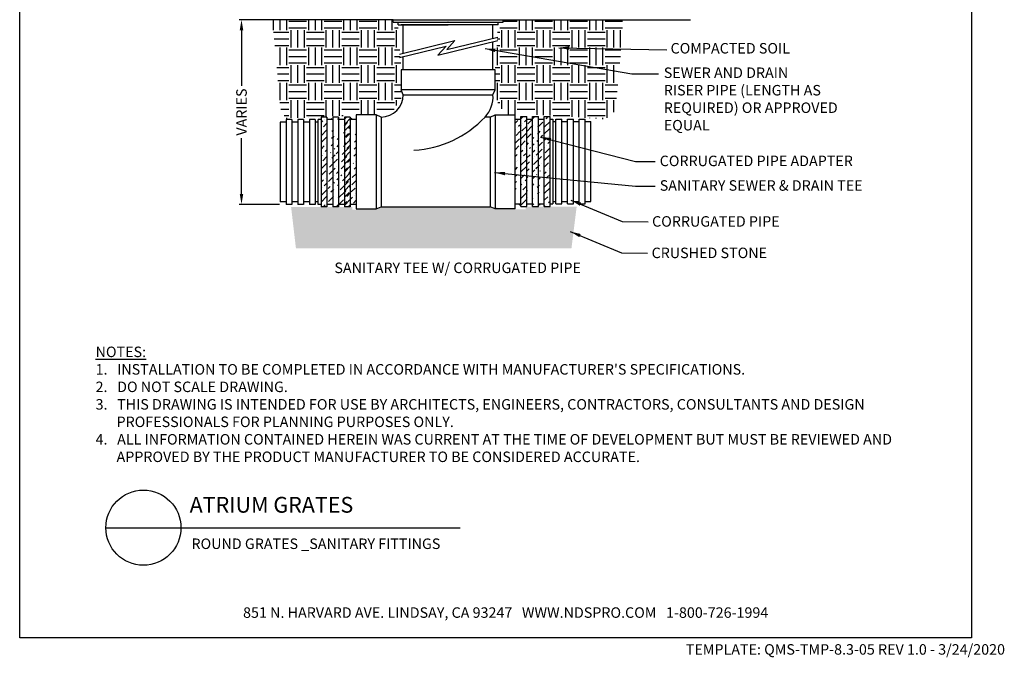
# Model space of a CAD drawing. Units: inches. Extents: x 354 to 578, y 9 to 302.
# Drawn here: x 354 to 578, y 9 to 153 of the extents above; entities that cross this region are included whole.
import ezdxf

# ---------------------------------------------------------------- set-up
doc = ezdxf.new("R2010")
doc.units = ezdxf.units.IN
doc.header["$LTSCALE"] = 10
doc.header["$MEASUREMENT"] = 0
doc.layers.get('Defpoints').update_dxf_attribs({"linetype": 'CONTINUOUS'})
for name, color, linetype in [('Border', 13, 'CONTINUOUS'), ('DIMS', 50, 'CONTINUOUS'), ('Hatch', 125, 'CONTINUOUS'), ('Leaders', 50, 'CONTINUOUS'), ('Objects', 7, 'CONTINUOUS'), ('Title Block Notes', 7, 'CONTINUOUS'), ('Title Block Text', 7, 'CONTINUOUS')]:
    doc.layers.add(name, color=color, linetype=linetype)
doc.styles.add('CADdetails-DETAILTITLE', font='ARIALN.TTF', dxfattribs={"height": 4.77})
doc.styles.add('CADdetails-DIMENSIONS', font='ARIALN.TTF', dxfattribs={"height": 2.38})
doc.styles.add('CADdetails-NOTES', font='ARIALN.TTF', dxfattribs={"height": 2.38})
doc.dimstyles.new('CADdetails-LEADER', dxfattribs={"dimtxt": 2.38, "dimasz": 2.38, "dimexe": 0.5, "dimexo": 1.5, "dimgap": 1, "dimtad": 0, "dimzin": 0, "dimdsep": 46, "dimtxsty": 'CADdetails-DIMENSIONS', "dimcen": 1, "dimclrd": 256, "dimclre": 256, "dimclrt": 256, "dimadec": 0, "dimazin": 0, "dimtfac": 1, "dimtdec": 4, "dimtofl": 0, "dimtmove": 0, "dimatfit": 3, "dimfxl": 1, "dimtolj": 1, "dimtzin": 0, "dimarcsym": 0})
pattern_1 = [(45, (415.1672, 70.7483), (0.564525, 2.069924), [2.661196, -0.53224, 0, -0.53224])]
pattern_2 = [(225, (482.0934, 171.2995), (-0.564525, -2.069924), [2.661196, -0.53224, 0, -0.53224])]
pattern_3 = [(0, (355.5967, 99.603), (3.98438, 3.98438), [3.98438, -3.98438]), (0, (355.5967, 101.097), (3.98438, 3.98438), [3.98438, -3.98438]), (0, (355.5967, 102.591), (3.98438, 3.98438), [3.98438, -3.98438]), (90, (356.0948, 103.089), (-3.98438, 3.98438), [3.98438, -3.98438]), (90, (357.589, 103.089), (-3.98438, 3.98438), [3.98438, -3.98438]), (90, (359.083, 103.089), (-3.98438, 3.98438), [3.98438, -3.98438])]

# ---------------------------------------------------------------- blocks, each defined once
blk = doc.blocks.new('*D7')
at = {"layer": 'Defpoints', "color": 0, "transparency": 16777216}
for p in [(415.8, 153.24), (404.59, 111.36), (414.71, 111.36)]:
    blk.add_point(p, dxfattribs=at)
at = {"layer": 'DIMS', "lineweight": -2, "transparency": 16777216}
for p, q in [((414.3, 153.24), (404.09, 153.24)), ((404.59, 150.86), (404.59, 138.22)), ((404.59, 113.74), (404.59, 126.38)), ((413.21, 111.36), (404.09, 111.36))]:
    blk.add_line(p, q, dxfattribs=at)
at = {"layer": 'DIMS', "transparency": 16777216}
for points in [[(404.19, 150.86), (404.99, 150.86), (404.59, 153.24)], [(404.19, 113.74), (404.99, 113.74), (404.59, 111.36)]]:
    blk.add_solid(points, dxfattribs=at)
at = {"layer": 'DIMS', "transparency": 16777216, "insert": (404.59, 132.3), "char_height": 2.38, "attachment_point": 5, "rotation": 90, "style": 'CADdetails-DIMENSIONS'}
blk.add_mtext('\\A1;VARIES', dxfattribs=at)

msp = doc.modelspace()

# ---------------------------------------------------------------- hatches: boundary and pattern name
at = {"layer": 'Hatch', "transparency": 33554687}
h = msp.add_hatch(dxfattribs=at)
h.set_pattern_fill('EARTH', color=256, scale=15.9375)
h.set_pattern_definition(pattern_3)
h.paths.add_polyline_path([(440.824, 141.888), (440.103, 152.107), (438.967, 152.675), (438.967, 153.242), (411.627, 153.242), (413.438, 133.096), (414.705, 130.6), (422.655, 131.168), (430.605, 131.669), (435.147, 131.669), (438.43, 131.669), (441.282, 136.21), (440.824, 137.346)])
h = msp.add_hatch(dxfattribs=at)
h.set_pattern_fill('EARTH', color=256, scale=15.9375)
h.set_pattern_definition(pattern_3)
h.paths.add_polyline_path([(462.114, 141.888), (462.835, 152.107), (463.97, 152.675), (463.97, 153.242), (491.311, 153.242), (489.5, 133.096), (488.233, 130.6), (480.283, 131.168), (472.333, 131.669), (467.791, 131.669), (464.508, 131.669), (461.656, 136.21), (462.114, 137.346)])
at = {"layer": 'Hatch'}
h = msp.add_hatch(dxfattribs=at)
h.set_pattern_fill('GRAVEL', color=256, scale=4.033486, angle=10, style=0)
h.set_pattern_definition([(238.01279, (362.00115, -21.81837), (-25.4739962, -41.35313023), [0.54265, -53.72235]), (194.96974, (361.7137, -22.27863), (46.96608706, 12.37709693), [0.9312, -92.189043]), (142.51045, (360.8141, -22.51917), (47.42656036, -36.6902124), [0.6566, -65.003785]), (277.27369, (359.44003, -23.78538), (-10.03594055, 80.14456488), [0.84799, -83.951186]), (302.83365, (359.5474, -24.62655), (-28.26592842, 44.16445737), [0.831523, -82.32091]), (7.27369, (359.99825, -25.32524), (-80.14456488, -10.03594055), [0.84799, -83.951186]), (47.69424, (360.83942, -25.21787), (-44.63462814, -48.8273752), [1.121426, -111.02108]), (82.25533, (361.59424, -24.3885), (12.39649185, 92.29142516), [1.05874, -104.815453]), (131.42957, (361.73691, -23.33942), (-40.88295946, 46.03544298), [0.850864, -84.23561]), (185.23636, (361.1739, -22.70147), (44.394694, 3.73227376), [0.97139, -47.598206]), (232.39744, (360.20656, -22.79012), (-39.96201285, -52.09917566), [1.25622, -124.365974]), (148.81407, (363.37952, -23.1317), (-32.0078996, 18.9303953), [0.42876, -42.44778]), (181.46923, (363.01272, -22.90968), (53.0395172, 1.16088073), [0.81572, -80.75648]), (235, (362.1973, -22.9306), (0.700407, -3.97221), [0.57042, -5.13379]), (213.1986, (361.83516, -22.50296), (18.4602245, 11.4464529), [0.30718, -30.41093]), (301.8014, (361.5781, -22.67115), (-6.07343, 11.2162162), [0.43442, -21.28657]), (40.96376, (361.80705, -23.04036), (10.5158088, 10.045638), [0.70557, -22.81349]), (171.56505, (362.3398, -22.5778), (8.644823, -2.571393), [0.5102, -12.2448]), (26.38954, (359.27424, -23.07739), (37.62085647, 18.92069783), [0.714734, -70.75881]), (80.34618, (359.9145, -22.7597), (-8.18434986, -46.4959163), [0.59962, -59.36245]), (303.1986, (362.19976, -21.78335), (-11.4464529, 18.4602245), [0.61436, -30.10375]), (353.61046, (362.53615, -22.29744), (-41.823301, 4.9125494), [0.714734, -70.75881]), (349.44395, (359.7085, -25.54016), (-21.2618542, 4.4423786), [0.68924, -33.772874]), (304.77514, (360.38607, -25.66642), (-27.565521, 40.1922495), [0.577506, -57.17322]), (76.8014, (362.9399, -25.74856), (4.4423786, 21.2618542), [0.61436, -30.10375]), (27.35402, (363.08017, -25.15042), (-48.83707267, -24.99412797), [0.67614, -66.9374]), (79.44395, (360.9935, -26.09176), (-4.4423786, -21.2618542), [0.34462, -34.117495]), (111.30993, (362.70156, -25.7906), (-6.7738376, 15.188424), [0.20567, -20.361154]), (175.96376, (362.6268, -25.599), (12.617031, -1.8709856), [0.83152, -15.79896]), (196.009, (361.79735, -25.54045), (39.0216713, 10.97628208), [0.7706, -76.289036]), (313.6901, (361.8701, -23.3979), (-5.373023, 7.244008), [0.58172, -13.96122]), (3.15723, (362.27191, -23.81849), (68.92834869, 3.96251041), [1.01561, -100.544964]), (70.9454, (363.28597, -23.76255), (-10.98597955, -30.6070848), [0.41527, -41.112004]), (100, (363.4215, -23.37), (-4.672615, 3.2718), [0.24201, -3.79148]), (130.25644, (361.6969, -25.4353), (20.79168344, -25.00382543), [0.56035, -55.474625]), (58.01279, (361.3348, -25.00765), (25.4739962, 41.35313023), [1.0853, -53.1797]), (10, (361.9097, -24.087), (3.2718, 4.672615), [1.04871, -2.98478]), (335.30485, (362.94248, -23.90503), (44.62493068, -20.8013809), [0.63775, -63.137256]), (264.0546, (363.5219, -24.1715), (-1.1705782, -16.5892389), [0.58728, -28.776935]), (217.64598, (363.46108, -24.7556), (-68.46787538, -53.02981973), [0.9562, -94.663786]), (185.42608, (362.70396, -25.33963), (-52.33910977, -5.1330886), [1.011594, -100.14771])])
h.paths.add_polyline_path([(415.841, 110.786), (429.765, 110.786), (429.765, 110.196), (435.165, 110.196), (436.36, 110.711), (462.339, 110.711), (463.661, 110.221), (469.054, 110.221), (469.054, 110.87), (480.649, 110.87), (479.468, 101.425), (416.938, 101.425)])
at = {"layer": 'Objects'}
h = msp.add_hatch(dxfattribs=at)
h.set_pattern_fill('ANSI36', color=256, scale=8.515826, angle=180, style=0)
h.set_pattern_definition(pattern_2)
h.paths.add_polyline_path([(423.98, 110.793), (422.655, 110.793), (422.655, 131.168), (423.98, 131.168)])
h.paths.add_polyline_path([(426.629, 110.793), (425.304, 110.793), (425.304, 131.168), (426.629, 131.168)])
h.paths.add_polyline_path([(429.277, 110.793), (427.953, 110.793), (427.953, 131.168), (429.277, 131.168)])
h.paths.add_polyline_path([(429.277, 110.793), (427.953, 110.793), (427.953, 131.168), (429.277, 131.168)], flags=0)
h.paths.add_polyline_path([(429.277, 110.793), (427.953, 110.793), (427.953, 131.168), (429.277, 131.168)], flags=16)
h.paths.add_polyline_path([(429.277, 110.793), (427.953, 110.793), (427.953, 131.168), (429.277, 131.168)], flags=0)
h.paths.add_polyline_path([(429.277, 110.793), (427.953, 110.793), (427.953, 131.168), (429.277, 131.168)], flags=0)
edge = h.paths.add_edge_path()
edge.add_line((425.304, 111.361), (423.98, 111.361))
edge.add_line((427.953, 111.361), (426.629, 111.361))
edge.add_line((425.304, 130.6), (423.98, 130.6))
edge.add_line((427.953, 130.6), (426.629, 130.6))
h = msp.add_hatch(dxfattribs=at)
h.set_pattern_fill('ANSI36', color=256, scale=8.515826, angle=180, style=0)
h.set_pattern_definition(pattern_2)
edge = h.paths.add_edge_path()
edge.add_line((425.304, 131.168), (425.304, 110.793))
edge.add_line((425.304, 111.361), (423.98, 111.361))
edge.add_line((423.98, 131.168), (423.98, 110.793))
edge.add_line((425.304, 130.6), (423.98, 130.6))
h = msp.add_hatch(dxfattribs=at)
h.set_pattern_fill('ANSI36', color=256, scale=8.515826, angle=180, style=0)
h.set_pattern_definition(pattern_2)
edge = h.paths.add_edge_path()
edge.add_line((427.953, 131.168), (427.953, 110.793))
edge.add_line((427.953, 111.361), (426.629, 111.361))
edge.add_line((426.629, 131.168), (426.629, 110.793))
edge.add_line((427.953, 130.6), (426.629, 130.6))
h = msp.add_hatch(dxfattribs=at)
h.set_pattern_fill('ANSI36', color=256, scale=8.515826, angle=180, style=0)
h.set_pattern_definition([(225, (482.0934, 161.0805), (-0.564525, -2.069924), [2.661196, -0.53224, 0, -0.53224])])
h.paths.add_polyline_path([(429.277, 131.168), (429.277, 110.793), (427.953, 110.793), (427.953, 131.168)])
h = msp.add_hatch(dxfattribs=at)
h.set_pattern_fill('ANSI36', color=256, scale=8.515826, angle=180, style=0)
h.set_pattern_definition(pattern_2)
edge = h.paths.add_edge_path()
edge.add_line((430.605, 131.669), (430.605, 110.379))
edge.add_line((430.605, 111.361), (429.277, 111.361))
edge.add_line((429.277, 131.168), (429.277, 110.793))
edge.add_line((430.605, 130.6), (429.277, 130.6))
h = msp.add_hatch(dxfattribs=at)
h.set_pattern_fill('ANSI36', color=256, scale=8.515826, style=0)
h.set_pattern_definition(pattern_1)
edge = h.paths.add_edge_path()
edge.add_line((466.656, 110.379), (466.656, 131.669))
edge.add_line((466.656, 130.687), (467.983, 130.687))
edge.add_line((467.983, 110.88), (467.983, 131.255))
edge.add_line((466.656, 111.448), (467.983, 111.448))
h = msp.add_hatch(dxfattribs=at)
h.set_pattern_fill('ANSI36', color=256, scale=8.515826, style=0)
h.set_pattern_definition(pattern_1)
h.paths.add_polyline_path([(473.281, 131.255), (474.606, 131.255), (474.606, 110.88), (473.281, 110.88)])
h.paths.add_polyline_path([(470.632, 131.255), (471.957, 131.255), (471.957, 110.88), (470.632, 110.88)])
h.paths.add_polyline_path([(467.983, 131.255), (469.308, 131.255), (469.308, 110.88), (467.983, 110.88)])
h.paths.add_polyline_path([(467.983, 131.255), (469.308, 131.255), (469.308, 110.88), (467.983, 110.88)], flags=0)
h.paths.add_polyline_path([(467.983, 131.255), (469.308, 131.255), (469.308, 110.88), (467.983, 110.88)], flags=16)
h.paths.add_polyline_path([(467.983, 131.255), (469.308, 131.255), (469.308, 110.88), (467.983, 110.88)], flags=0)
edge = h.paths.add_edge_path()
edge.add_line((471.957, 130.687), (473.281, 130.687))
edge.add_line((469.308, 130.687), (470.632, 130.687))
edge.add_line((471.957, 111.448), (473.281, 111.448))
edge.add_line((469.308, 111.448), (470.632, 111.448))
h = msp.add_hatch(dxfattribs=at)
h.set_pattern_fill('ANSI36', color=256, scale=8.515826, style=0)
h.set_pattern_definition([(45, (415.1672, 80.9673), (0.564525, 2.069924), [2.661196, -0.53224, 0, -0.53224])])
h.paths.add_polyline_path([(467.983, 110.88), (467.983, 131.255), (469.308, 131.255), (469.308, 110.88)])
h = msp.add_hatch(dxfattribs=at)
h.set_pattern_fill('ANSI36', color=256, scale=8.515826, style=0)
h.set_pattern_definition(pattern_1)
edge = h.paths.add_edge_path()
edge.add_line((469.308, 110.88), (469.308, 131.255))
edge.add_line((469.308, 130.687), (470.632, 130.687))
edge.add_line((470.632, 110.88), (470.632, 131.255))
edge.add_line((469.308, 111.448), (470.632, 111.448))
h = msp.add_hatch(dxfattribs=at)
h.set_pattern_fill('ANSI36', color=256, scale=8.515826, style=0)
h.set_pattern_definition(pattern_1)
edge = h.paths.add_edge_path()
edge.add_line((471.957, 110.88), (471.957, 131.255))
edge.add_line((471.957, 130.687), (473.281, 130.687))
edge.add_line((473.281, 110.88), (473.281, 131.255))
edge.add_line((471.957, 111.448), (473.281, 111.448))

# ---------------------------------------------------------------- linework, layer by layer
at = {"layer": 'Border'}
msp.add_lwpolyline([(354.257, 13.052), (354.257, 302.439), (570.257, 302.439), (570.257, 13.052), (354.257, 13.052)], dxfattribs=at)
at = {"layer": 'Objects'}
for p, q in [((438.967, 153.242), (411.627, 153.242)), ((438.967, 153.242), (463.97, 153.242)), ((438.967, 152.675), (438.967, 153.242)), ((438.967, 152.675), (463.97, 152.675)), ((440.103, 152.107), (440.103, 152.675)), ((440.103, 152.107), (451.469, 152.107)), ((462.114, 152.107), (440.824, 152.107)), ((441.238, 145.647), (441.238, 152.107)), ((451.469, 152.675), (451.436, 152.675)), ((451.469, 152.675), (451.501, 152.675)), ((462.835, 152.107), (451.469, 152.107)), ((461.613, 149.019), (461.613, 152.107)), ((462.835, 152.107), (462.835, 152.675)), ((463.97, 153.242), (506.492, 153.242)), ((463.97, 152.675), (463.97, 153.242)), ((440.404, 145.445), (453.025, 148.511)), ((449.158, 145.209), (462.761, 148.514)), ((451.183, 146.485), (462.737, 149.292)), ((451.183, 146.485), (453.025, 148.511)), ((461.613, 141.888), (461.613, 148.235)), ((440.456, 144.673), (451, 147.234)), ((449.158, 145.209), (451, 147.234)), ((441.238, 141.888), (441.238, 144.863)), ((440.824, 141.888), (440.824, 137.346)), ((462.114, 141.888), (440.824, 141.888)), ((462.114, 137.346), (462.114, 141.888)), ((462.114, 137.346), (440.824, 137.346)), ((441.282, 136.21), (440.824, 137.346)), ((461.656, 136.21), (462.114, 137.346)), ((441.282, 136.21), (461.656, 136.21)), ((413.378, 130.032), (413.378, 111.929)), ((414.705, 130.032), (413.378, 130.032)), ((414.705, 130.6), (414.705, 111.361)), ((416.03, 130.6), (414.705, 130.6)), ((416.03, 130.6), (416.03, 111.361)), ((417.354, 130.032), (416.03, 130.032)), ((417.354, 130.6), (417.354, 111.361)), ((418.679, 130.6), (417.354, 130.6)), ((418.679, 130.6), (418.679, 111.361)), ((420.003, 130.032), (418.679, 130.032)), ((420.003, 130.6), (420.003, 111.361)), ((421.328, 130.6), (420.003, 130.6)), ((421.328, 130.6), (421.328, 111.361)), ((421.991, 130.032), (421.328, 130.032)), ((421.991, 111.361), (421.991, 130.6)), ((422.655, 130.6), (421.991, 130.6)), ((422.655, 131.168), (422.655, 110.793)), ((423.98, 131.168), (422.655, 131.168)), ((423.98, 131.168), (423.98, 110.793)), ((425.304, 130.6), (423.98, 130.6)), ((425.304, 131.168), (425.304, 110.793)), ((426.629, 131.168), (425.304, 131.168)), ((426.629, 131.168), (426.629, 110.793)), ((427.953, 130.6), (426.629, 130.6)), ((427.953, 131.168), (427.953, 110.793)), ((429.277, 131.168), (427.953, 131.168)), ((429.277, 131.168), (429.277, 110.793)), ((430.605, 130.6), (429.277, 130.6)), ((435.147, 131.669), (430.605, 131.669)), ((430.605, 131.669), (430.605, 110.379)), ((435.147, 131.669), (435.147, 110.379)), ((436.282, 131.168), (435.147, 131.669)), ((436.282, 131.168), (436.282, 110.793)), ((460.978, 131.168), (459.843, 131.168)), ((460.978, 131.168), (462.114, 131.669)), ((460.978, 131.168), (460.978, 110.793)), ((462.114, 131.669), (466.656, 131.669)), ((462.114, 131.669), (462.114, 110.379)), ((466.656, 110.379), (466.656, 131.669)), ((466.656, 130.687), (467.983, 130.687)), ((467.983, 110.88), (467.983, 131.255)), ((467.983, 131.255), (469.308, 131.255)), ((469.308, 110.88), (469.308, 131.255)), ((469.308, 130.687), (470.632, 130.687)), ((470.632, 110.88), (470.632, 131.255)), ((470.632, 131.255), (471.957, 131.255)), ((471.957, 110.88), (471.957, 131.255)), ((471.957, 130.687), (473.281, 130.687)), ((473.281, 110.88), (473.281, 131.255)), ((473.281, 131.255), (474.606, 131.255)), ((474.606, 110.88), (474.606, 131.255)), ((474.606, 130.687), (475.269, 130.687)), ((475.269, 130.687), (475.269, 111.448)), ((475.269, 130.119), (475.933, 130.119)), ((475.933, 111.448), (475.933, 130.687)), ((475.933, 130.687), (477.257, 130.687)), ((477.257, 111.448), (477.257, 130.687)), ((477.257, 130.119), (478.582, 130.119)), ((478.582, 111.448), (478.582, 130.687)), ((478.582, 130.687), (479.906, 130.687)), ((479.906, 111.448), (479.906, 130.687)), ((479.906, 130.119), (481.231, 130.119)), ((481.231, 111.448), (481.231, 130.687)), ((481.231, 130.687), (482.555, 130.687)), ((482.555, 111.448), (482.555, 130.687)), ((482.555, 130.119), (483.883, 130.119)), ((483.883, 112.015), (483.883, 130.119)), ((414.705, 111.929), (413.378, 111.929)), ((417.354, 111.929), (416.03, 111.929)), ((420.003, 111.929), (418.679, 111.929)), ((421.991, 111.929), (421.328, 111.929)), ((475.269, 112.015), (475.933, 112.015)), ((477.257, 112.015), (478.582, 112.015)), ((479.906, 112.015), (481.231, 112.015)), ((482.555, 112.015), (483.883, 112.015)), ((416.03, 111.361), (414.705, 111.361)), ((418.679, 111.361), (417.354, 111.361)), ((421.328, 111.361), (420.003, 111.361)), ((422.655, 111.361), (421.991, 111.361)), ((423.98, 110.793), (422.655, 110.793)), ((425.304, 111.361), (423.98, 111.361)), ((426.629, 110.793), (425.304, 110.793)), ((427.953, 111.361), (426.629, 111.361)), ((429.277, 110.793), (427.953, 110.793)), ((430.605, 111.361), (429.277, 111.361)), ((430.605, 110.379), (435.147, 110.379)), ((435.147, 110.379), (436.282, 110.793)), ((436.282, 110.793), (460.978, 110.793)), ((462.114, 110.379), (460.978, 110.793)), ((466.656, 110.379), (462.114, 110.379)), ((466.656, 111.448), (467.983, 111.448)), ((467.983, 110.88), (469.308, 110.88)), ((469.308, 111.448), (470.632, 111.448)), ((470.632, 110.88), (471.957, 110.88)), ((471.957, 111.448), (473.281, 111.448)), ((473.281, 110.88), (474.606, 110.88)), ((474.606, 111.448), (475.269, 111.448)), ((475.933, 111.448), (477.257, 111.448)), ((478.582, 111.448), (479.906, 111.448)), ((481.231, 111.448), (482.555, 111.448))]:
    msp.add_line(p, q, dxfattribs=at)
for centre, radius, start, end in [((436.239, 136.21), 5.043, 270.49535, 0), ((454.898, 135.794), 6.771, 316.91153, 3.5301), ((442.451, 147.437), 23.815, 273.07714, 316.91075)]:
    msp.add_arc(centre, radius, start, end, dxfattribs=at)
at = {"layer": 'Title Block Text'}
msp.add_line((373.803, 38.027), (454.181, 38.005), dxfattribs=at)
msp.add_circle((382.331, 38.027), 8.527, dxfattribs=at)

# ---------------------------------------------------------------- texts
at = {"layer": 'Leaders', "style": 'CADdetails-DIMENSIONS'}
msp.add_text('SANITARY TEE W/ CORRUGATED PIPE', height=2.38, dxfattribs=at).set_placement((425.665, 95.775))
at = {"layer": 'Leaders', "char_height": 2.38, "width": 46.78518, "attachment_point": 1, "style": 'CADdetails-DIMENSIONS'}
for s, insert in [('COMPACTED SOIL', (501.95, 147.956)), ('SEWER AND DRAIN\\PRISER PIPE (LENGTH AS REQUIRED) OR APPROVED EQUAL', (500.408, 142.408)), ('CORRUGATED PIPE ADAPTER', (499.489, 122.406)), ('SANITARY SEWER & DRAIN TEE ', (499.489, 116.835)), ('\\A1;CORRUGATED PIPE', (497.756, 108.684)), ('\\A1;CRUSHED STONE', (497.649, 101.544))]:
    msp.add_mtext(s, dxfattribs=dict(at, insert=insert))
at = {"layer": 'Title Block Notes', "style": 'CADdetails-NOTES'}
for s, p in [('851 N. HARVARD AVE. LINDSAY, CA 93247   WWW.NDSPRO.COM   1-800-726-1994', (404.942, 17.58)), ('TEMPLATE: QMS-TMP-8.3-05 REV 1.0 - 3/24/2020', (505.416, 9.224))]:
    msp.add_text(s, height=2.38, dxfattribs=at).set_placement(p)
at = {"layer": 'Title Block Text'}
for s, insert, char_height, width, attachment_point, style in [("\\pxt5,6;{\\LNOTES:\\A1;\\l\\P1\\A0;\\C7;.}   INSTALLATION TO BE COMPLETED IN ACCORDANCE WITH MANUFACTURER'S SPECIFICATIONS. \\P\\ptz;2.   DO NOT SCALE DRAWING.\\P\\pi-2,l2;3.   THIS DRAWING IS INTENDED FOR USE BY ARCHITECTS, ENGINEERS, CONTRACTORS, CONSULTANTS AND DESIGN PROFESSIONALS FOR PLANNING PURPOSES ONLY. \\P4.   ALL INFORMATION CONTAINED HEREIN WAS CURRENT AT THE TIME OF DEVELOPMENT BUT MUST BE REVIEWED AND APPROVED BY THE PRODUCT MANUFACTURER TO BE CONSIDERED ACCURATE.", (371.478, 52.911), 2.38, 181.07907, 7, 'CADdetails-NOTES'), ('ATRIUM GRATES', (392.82, 40.308), 3.5775, 102.5547, 7, 'CADdetails-DETAILTITLE'), ('\\A1;ROUND GRATES _SANITARY FITTINGS', (393.239, 35.573), 2.38, 174.785, 1, 'CADdetails-NOTES')]:
    msp.add_mtext(s, dxfattribs=dict(at, insert=insert, char_height=char_height, width=width, attachment_point=attachment_point, style=style))

# ---------------------------------------------------------------- dimensions: what is measured, and where the dimension line sits
at = {"layer": 'DIMS'}
dim = msp.add_linear_dim(base=(404.589, 111.361), p1=(415.802, 153.242), p2=(414.705, 111.361), angle=90, text='VARIES', dimstyle='CADdetails-LEADER', dxfattribs=at)
dim.commit()
dim.dimension.update_dxf_attribs({"geometry": '*D7', "text_midpoint": (404.589, 132.302)})

# ---------------------------------------------------------------- leaders
at = {"layer": 'Leaders'}
for points in [[(459.844, 146.689), (493.19, 140.934), (499.234, 140.934)], [(476.566, 146.876), (501.078, 146.39)], [(472.473, 126.634), (493.976, 121.09), (498.446, 121.09)], [(462.02, 118.574), (493.976, 115.519), (498.446, 115.519)], [(479.311, 112.335), (490.946, 107.477), (496.838, 107.408)], [(479.205, 105.195), (490.84, 100.336), (496.732, 100.268)]]:
    msp.add_leader(points, dimstyle='CADdetails-LEADER', dxfattribs=at)

doc.saveas('drawing.dxf')
